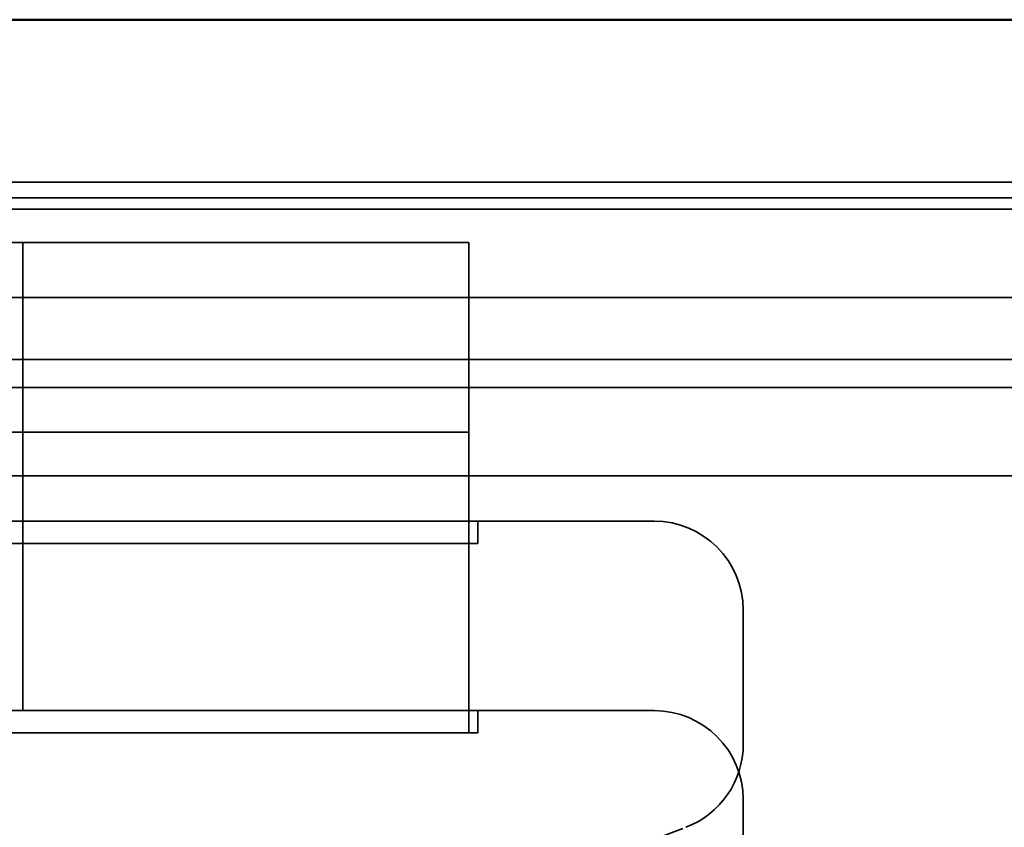
# Model space of a CAD drawing. Units: inches. Extents: x -36 to 83, y -3 to 40.
# Drawn here: x -6 to -6, y 35 to 35 of the extents above; entities that cross this region are included whole.
import ezdxf

# ---------------------------------------------------------------- set-up
doc = ezdxf.new("R2010")
doc.units = ezdxf.units.IN
doc.header["$LTSCALE"] = 2
doc.header["$MEASUREMENT"] = 0
doc.linetypes.add('DASHED', pattern=[0.2067, 0.1654, -0.0413])
doc.layers.add('Hidden (ANSI)', color=7, linetype='DASHED', lineweight=35)
doc.layers.add('Visible (ANSI)', color=7, linetype='Continuous', lineweight=50)

msp = doc.modelspace()

# ---------------------------------------------------------------- linework, layer by layer
at = {"layer": 'Hidden (ANSI)', "ltscale": 1.083118557929993}
for p, q in [((-36.36379727255914, 35.41339193503651), (23.63620272744085, 35.41339193503651)), ((-36.36379727255914, 35.40986937602021), (23.63620272744085, 35.40986937602018)), ((23.63620272744085, 35.40736938071085), (-36.36379727255914, 35.40736938071086)), ((23.63620272744085, 35.38753678937353), (-36.36379727255914, 35.38753678937354)), ((23.63620272744085, 35.37361105922177), (-36.36379727255914, 35.37361105922179)), ((-36.36379727255914, 35.36736938071089), (23.63620272744085, 35.36736938071085)), ((23.63620272744085, 35.34753678937353), (-36.36379727255914, 35.34753678937354))]:
    msp.add_line(p, q, dxfattribs=at)
at = {"layer": 'Hidden (ANSI)', "ltscale": 0.5638713240623474}
for p, q in [((-6.36379727255914, 35.39986937649343), (-6.740797272559139, 35.39986937649343)), ((-6.36379727255914, 35.35736938075131), (-6.740797272559139, 35.35736938075131))]:
    msp.add_line(p, q, dxfattribs=at)
at = {"layer": 'Hidden (ANSI)', "ltscale": 0.05942177027463913}
msp.add_line((-6.46379727255914, 35.33736937649343), (-6.46379727255914, 35.39986937649343), dxfattribs=at)
at = {"layer": 'Hidden (ANSI)', "ltscale": 0.06418351083993912}
msp.add_line((-6.363797272559138, 35.33236937649343), (-6.363797272559138, 35.39986937649343), dxfattribs=at)
at = {"layer": 'Hidden (ANSI)', "ltscale": 0.8739311695098877}
for p, q in [((-6.322297272559141, 35.33736937649343), (-6.782297272559138, 35.33736937649343)), ((-6.322297272559141, 35.29486938075131), (-6.782297272559138, 35.29486938075131))]:
    msp.add_line(p, q, dxfattribs=at)
at = {"layer": 'Hidden (ANSI)', "ltscale": 0.04037480056285858}
for p, q in [((-6.46379727255914, 35.29486938075132), (-6.46379727255914, 35.33736937649343)), ((-6.363797272559141, 35.28986938075131), (-6.363797272559141, 35.33236937649343))]:
    msp.add_line(p, q, dxfattribs=at)
at = {"layer": 'Hidden (ANSI)', "ltscale": 0.0046617416664958}
for p, q in [((-6.361797272559141, 35.33736937649343), (-6.361797272559141, 35.33236937649343)), ((-6.361797272559138, 35.29486938075131), (-6.361797272559138, 35.28986938075131))]:
    msp.add_line(p, q, dxfattribs=at)
at = {"layer": 'Hidden (ANSI)', "ltscale": 0.5698551535606384}
for p, q in [((-6.36179727255914, 35.33236937649343), (-6.742797272559139, 35.33236937649343)), ((-6.36179727255914, 35.28986938075131), (-6.742797272559139, 35.28986938075131))]:
    msp.add_line(p, q, dxfattribs=at)
at = {"layer": 'Hidden (ANSI)', "ltscale": 0.02847044914960861}
for p, q in [((-6.302297272559143, 35.28736937649343), (-6.302297272559143, 35.31736937649343)), ((-6.30229727255914, 35.24486938075131), (-6.30229727255914, 35.27486938075131))]:
    msp.add_line(p, q, dxfattribs=at)
at = {"layer": 'Hidden (ANSI)', "ltscale": 0.02981890365481377}
for centre in [(-6.322297272559141, 35.31736937649343), (-6.322297272559141, 35.27486938075131)]:
    msp.add_arc(centre, 0.02000000000000042, 0, 90, dxfattribs=at)
at = {"layer": 'Hidden (ANSI)', "ltscale": 0.02285832166671753}
msp.add_arc((-6.322297272559141, 35.28736937649343), 0.01999999999999972, 290.9383485154171, 0, dxfattribs=at)
at = {"layer": 'Hidden (ANSI)', "ltscale": 0.09588275849819183}
msp.add_arc((-6.552297272559139, 35.88847231766989), 0.6636029411764631, 282.2364954808979, 290.9383485154228, dxfattribs=at)
at = {"layer": 'Visible (ANSI)'}
msp.add_line((23.63620272744085, 35.44986937602017), (-36.36379727255914, 35.44986937602018), dxfattribs=at)

doc.saveas('drawing.dxf')
